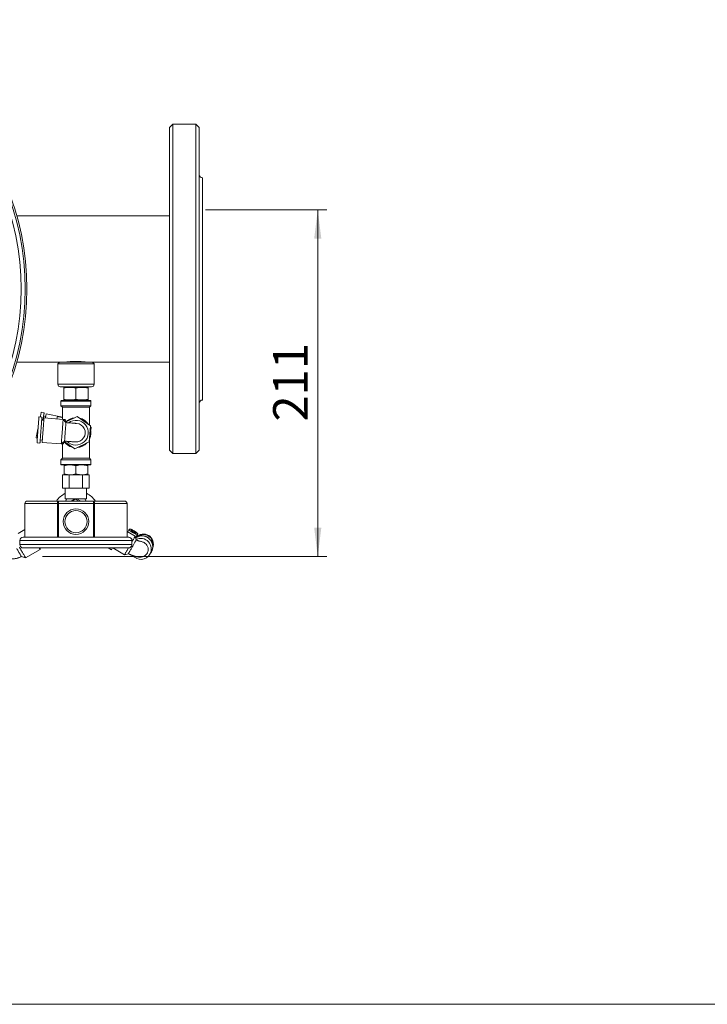
# Paper-space layout 'DIN_BSTD_ASME' of a CAD drawing. Units: millimetres. Extents: x 4 to 417, y 5 to 293.
# Drawn here: x 97 to 156, y 5 to 90 of the extents above; entities that cross this region are included whole.
import ezdxf

# ---------------------------------------------------------------- set-up
doc = ezdxf.new("R2010")
doc.units = ezdxf.units.MM
doc.styles.add('SLDTEXTSTYLE1', font='TXT', dxfattribs={"width": 0.75})
doc.dimstyles.new('SLDDIMSTYLE1', dxfattribs={"dimtxt": 3, "dimasz": 2.5, "dimexe": 0, "dimexo": 0.0625, "dimgap": 0.75, "dimtad": 1, "dimdec": 0, "dimlfac": 7, "dimrnd": 1e-09, "dimzin": 12, "dimdsep": 46, "dimtxsty": 'SLDTEXTSTYLE1', "dimsah": 1, "dimcen": 0.09, "dimadec": 0, "dimazin": 3, "dimtfac": 1, "dimtofl": 0, "dimtmove": 0, "dimatfit": 3, "dimfxl": 0, "dimfrac": 2, "dimtolj": 1, "dimtzin": 12, "dimarcsym": 0})

# ---------------------------------------------------------------- blocks, each defined once
blk = doc.blocks.new('_D_16')
at = {"color": 7, "linetype": 'Continuous', "lineweight": 0}
for p, q in [((112.886, 73.668), (123.428, 73.668)), ((122.628, 43.586), (122.628, 73.668)), ((98.762, 43.586), (123.428, 43.586))]:
    blk.add_line(p, q, dxfattribs=at)
for points in [[(122.628, 73.668), (122.318, 71.168), (122.938, 71.168)], [(122.628, 43.586), (122.938, 46.086), (122.318, 46.086)]]:
    blk.add_solid(points, dxfattribs=at)
at = {"color": 7, "linetype": 'Continuous', "lineweight": 0, "insert": (118.761, 55.302), "char_height": 3, "attachment_point": 1, "rotation": 90, "style": 'SLDTEXTSTYLE1'}
blk.add_mtext('211', dxfattribs=at)

psp = doc.layouts.new('DIN_BSTD_ASME')

# ---------------------------------------------------------------- linework, layer by layer
at = {"color": 7, "linetype": 'Continuous', "lineweight": 0}
for p, q in [((110.0569, 81.0966), (109.7712, 80.8109)), ((109.7712, 52.8109), (109.7712, 80.8109)), ((112.0569, 81.0966), (110.0569, 81.0966)), ((110.0569, 81.0966), (110.0569, 52.5252)), ((112.3427, 80.8109), (112.0569, 81.0966)), ((112.0569, 52.5252), (112.0569, 81.0966)), ((112.3427, 80.8109), (112.3427, 52.8109)), ((112.6284, 76.4538), (112.6284, 57.1681)), ((109.7712, 73.1609), (96.5342, 73.1609)), ((96.5342, 60.4609), (100.2355, 60.4609)), ((100.2355, 60.4609), (100.0927, 60.3181)), ((100.0927, 60.3181), (100.0927, 58.5323)), ((101.5856, 60.3181), (100.0927, 60.3181)), ((100.2355, 60.4609), (101.5927, 60.4609)), ((103.2355, 60.3181), (101.5856, 60.3181)), ((101.5927, 60.4609), (103.0927, 60.4609)), ((103.0927, 60.4609), (109.7712, 60.4609)), ((103.2355, 60.3181), (103.0927, 60.4609)), ((103.2355, 58.5323), (103.2355, 60.3181)), ((101.5963, 58.3181), (100.3069, 58.3181)), ((100.6118, 58.2636), (101.1379, 58.2636)), ((100.6118, 57.2343), (100.6118, 58.2044)), ((100.6246, 58.3101), (100.6253, 58.285)), ((100.6457, 58.3186), (100.6277, 58.3081)), ((101.1379, 58.2636), (102.1902, 58.2636)), ((103.0212, 58.3181), (101.5963, 58.3181)), ((101.6641, 57.2343), (101.6641, 58.2044)), ((102.1902, 58.2636), (102.7164, 58.2636)), ((102.6083, 58.2637), (102.5766, 58.282)), ((102.7164, 57.2343), (102.7164, 58.2044)), ((100.3641, 57.0849), (100.3641, 56.6778)), ((100.3641, 56.6778), (100.4927, 56.5492)), ((100.3641, 56.6778), (101.6641, 56.6778)), ((100.3998, 57.1206), (101.6641, 57.1206)), ((100.4927, 56.5492), (100.4927, 55.4976)), ((100.4927, 56.5492), (101.6641, 56.5492)), ((100.6118, 57.1751), (101.1379, 57.1751)), ((101.1379, 57.1751), (102.1902, 57.1751)), ((101.6641, 57.1206), (102.9284, 57.1206)), ((101.6641, 56.6778), (102.9641, 56.6778)), ((101.6641, 56.5492), (102.8355, 56.5492)), ((102.7164, 57.1751), (102.1902, 57.1751)), ((102.8355, 56.5492), (102.9641, 56.6778)), ((102.8355, 55.0056), (102.8355, 56.5492)), ((102.9641, 56.6778), (102.9641, 57.0849)), ((98.7148, 55.6924), (98.4584, 55.7117)), ((98.9128, 56.0585), (98.6609, 56.1105)), ((99.0391, 55.7517), (98.8572, 55.7892)), ((100.5551, 55.4929), (98.8955, 55.6179)), ((100.4927, 55.6706), (99.0824, 55.9616)), ((100.0589, 55.7455), (100.0151, 55.5336)), ((100.7643, 55.2495), (101.7694, 55.7331)), ((101.7694, 55.7331), (102.9276, 54.9428)), ((98.8794, 55.4042), (98.6942, 55.4182)), ((100.7988, 55.2095), (100.5551, 55.4929)), ((100.7329, 55.2861), (100.7463, 55.4642)), ((102.9276, 54.9428), (102.8223, 53.5446)), ((102.995, 54.7762), (102.9201, 54.8428)), ((102.9471, 54.5442), (102.995, 54.7762)), ((98.2034, 53.8929), (98.3196, 53.8689)), ((98.2884, 53.4538), (98.5448, 53.4345)), ((98.5654, 53.7087), (98.7506, 53.6948)), ((98.7345, 53.4811), (100.3941, 53.3561)), ((100.3941, 53.3561), (100.6775, 53.5998)), ((100.4927, 53.363), (100.4927, 52.1206)), ((100.5875, 53.3559), (100.6009, 53.5339)), ((101.5588, 52.9367), (100.6375, 53.5654)), ((102.8223, 53.5446), (101.5588, 52.9367)), ((102.8355, 52.1206), (102.8355, 53.7202)), ((100.4927, 52.1206), (100.3641, 51.9921)), ((102.8355, 52.1206), (100.4927, 52.1206)), ((102.9641, 51.9921), (102.8355, 52.1206)), ((109.7712, 52.8109), (110.0569, 52.5252)), ((110.0569, 52.5252), (112.0569, 52.5252)), ((112.0569, 52.5252), (112.3427, 52.8109)), ((100.3641, 51.9921), (100.3641, 51.5849)), ((102.9641, 51.9921), (100.3641, 51.9921)), ((102.9284, 51.5492), (100.3998, 51.5492)), ((100.6435, 50.7695), (100.6435, 51.458)), ((101.6641, 50.7695), (101.6641, 51.458)), ((102.6846, 50.7695), (102.6846, 51.458)), ((102.9641, 51.5849), (102.9641, 51.9921)), ((100.5094, 50.6783), (100.5094, 49.5355)), ((100.5094, 50.6783), (100.6962, 50.6783)), ((100.8999, 50.6783), (100.6962, 50.6783)), ((100.8999, 50.6783), (101.0867, 50.6783)), ((101.0867, 50.6783), (101.0867, 49.5355)), ((101.0867, 50.6783), (101.4604, 50.6783)), ((101.8678, 50.6783), (101.4604, 50.6783)), ((101.8678, 50.6783), (102.2414, 50.6783)), ((102.2414, 50.6783), (102.2414, 49.5355)), ((102.2414, 50.6783), (102.4283, 50.6783)), ((102.632, 50.6783), (102.4283, 50.6783)), ((102.632, 50.6783), (102.8188, 50.6783)), ((102.8188, 50.6783), (102.8188, 49.5355)), ((100.5094, 49.5355), (101.0867, 49.5355)), ((100.7355, 49.5355), (100.7355, 48.6069)), ((101.0867, 49.5355), (102.2414, 49.5355)), ((102.2414, 49.5355), (102.8188, 49.5355)), ((102.5927, 48.6069), (102.5927, 49.5355)), ((97.2355, 48.1926), (97.2355, 45.2641)), ((97.4498, 48.4069), (100.1388, 48.4069)), ((100.0612, 48.1926), (100.1388, 48.1926)), ((100.0612, 45.2641), (100.0612, 48.1926)), ((100.1388, 48.4069), (100.1388, 48.1926)), ((100.1388, 48.4069), (103.1894, 48.4069)), ((100.1388, 48.1926), (100.1388, 45.2641)), ((103.1894, 48.1926), (100.1388, 48.1926)), ((100.7355, 48.6069), (100.8805, 48.6069)), ((100.8805, 48.6069), (100.7651, 48.4069)), ((102.4476, 48.6069), (100.8805, 48.6069)), ((101.5289, 48.5794), (101.2361, 48.4069)), ((101.5939, 48.5676), (101.347, 48.4069)), ((101.7764, 48.5815), (101.5289, 48.5794)), ((101.9098, 48.4069), (101.5939, 48.5676)), ((102.0848, 48.4069), (101.7764, 48.5815)), ((102.5631, 48.4069), (102.4476, 48.6069)), ((102.4476, 48.6069), (102.5927, 48.6069)), ((103.1894, 48.1926), (103.1894, 48.4069)), ((103.1894, 48.4069), (105.8784, 48.4069)), ((103.1894, 48.1926), (103.2669, 48.1926)), ((103.1894, 45.2641), (103.1894, 48.1926)), ((103.2669, 48.1926), (103.2669, 45.2641)), ((106.0927, 45.2641), (106.0927, 48.1926)), ((97.2355, 45.9301), (96.652, 45.5932)), ((106.8049, 45.3539), (106.0927, 45.7652)), ((106.2809, 45.9607), (106.1492, 45.7325)), ((106.891, 45.0328), (106.8049, 45.3539)), ((106.8415, 45.2173), (107.0232, 45.5321)), ((96.8069, 44.9783), (96.8069, 44.6212)), ((97.0927, 45.2641), (106.2355, 45.2641)), ((106.5212, 44.6212), (106.5212, 44.9783)), ((96.9334, 43.5865), (97.2944, 43.4897)), ((106.2355, 44.3355), (97.0927, 44.3355)), ((97.2944, 43.4897), (98.5501, 44.2147)), ((98.4804, 44.3355), (98.5187, 44.2691)), ((98.6337, 44.3355), (98.5187, 44.2691)), ((104.4606, 44.3355), (104.751, 44.1678)), ((104.751, 44.1678), (104.8478, 44.3355)), ((104.8546, 44.3355), (105.8763, 43.7456)), ((105.8763, 43.7456), (106.2081, 43.8345)), ((108.0805, 43.7919), (108.2055, 44.0083))]:
    psp.add_line(p, q, dxfattribs=at)
at = {"color": 8, "linetype": 'Continuous', "lineweight": 0}
for p, q in [((100.0927, 58.5323), (101.5856, 58.5323)), ((101.5856, 58.5323), (103.2355, 58.5323)), ((101.6641, 57.0849), (100.3641, 57.0849)), ((102.9641, 57.0849), (101.6641, 57.0849)), ((100.3641, 51.5849), (102.9641, 51.5849)), ((100.0612, 48.1926), (97.2355, 48.1926)), ((106.0927, 48.1926), (103.2669, 48.1926)), ((106.5212, 44.9783), (96.8069, 44.9783)), ((96.8069, 44.6212), (106.5212, 44.6212))]:
    psp.add_line(p, q, dxfattribs=at)
at = {"color": 7, "linetype": 'Continuous', "lineweight": 15}
psp.add_line((4.4258, 4.7414), (415.4258, 4.7414), dxfattribs=at)
at = {"color": 7, "linetype": 'Continuous', "lineweight": 0, "flags": 128}
for points in [[(98.2884, 53.4538), (98.2884, 53.4538), (98.2887, 53.4577), (98.2895, 53.4692), (98.291, 53.4884), (98.293, 53.515), (98.2955, 53.5489), (98.2986, 53.5899), (98.3022, 53.6376), (98.3063, 53.6919), (98.3108, 53.7522), (98.3158, 53.8181), (98.3212, 53.8893), (98.3269, 53.9653), (98.3329, 54.0454), (98.3392, 54.1293), (98.3458, 54.2162), (98.3525, 54.3056), (98.3594, 54.3969), (98.3664, 54.4895), (98.3734, 54.5828), (98.3804, 54.676), (98.3874, 54.7686), (98.3943, 54.8599), (98.401, 54.9493), (98.4076, 55.0362), (98.4139, 55.1201), (98.4199, 55.2002), (98.4256, 55.2762), (98.431, 55.3474), (98.436, 55.4133), (98.4405, 55.4737), (98.4446, 55.5279), (98.4482, 55.5756), (98.4513, 55.6166), (98.4538, 55.6505), (98.4558, 55.6772), (98.4573, 55.6963), (98.4581, 55.7078), (98.4584, 55.7117)], [(98.5448, 53.4345), (98.5448, 53.4345), (98.5451, 53.4384), (98.546, 53.4499), (98.5474, 53.469), (98.5494, 53.4957), (98.552, 53.5296), (98.555, 53.5706), (98.5586, 53.6183), (98.5627, 53.6725), (98.5673, 53.7328), (98.5722, 53.7988), (98.5776, 53.87), (98.5833, 53.946), (98.5893, 54.0261), (98.5957, 54.11), (98.6022, 54.1969), (98.6089, 54.2863), (98.6158, 54.3776), (98.6228, 54.4702), (98.6298, 54.5634), (98.6368, 54.6567), (98.6438, 54.7493), (98.6507, 54.8406), (98.6574, 54.93), (98.664, 55.0169), (98.6703, 55.1008), (98.6763, 55.1809), (98.682, 55.2569), (98.6874, 55.3281), (98.6924, 55.394), (98.6969, 55.4543), (98.701, 55.5086), (98.7046, 55.5563), (98.7077, 55.5973), (98.7102, 55.6312), (98.7122, 55.6578), (98.7137, 55.677), (98.7146, 55.6885), (98.7148, 55.6924)], [(98.5768, 55.7028), (98.5871, 55.7527), (98.6005, 55.8175), (98.6127, 55.8767), (98.6237, 55.93), (98.6333, 55.9769), (98.6416, 56.0171), (98.6485, 56.0504), (98.6539, 56.0766), (98.6578, 56.0954), (98.6601, 56.1067), (98.6609, 56.1105)], [(98.8955, 55.6179), (98.8952, 55.614), (98.8943, 55.6025), (98.8929, 55.5834), (98.8909, 55.5569), (98.8883, 55.5231), (98.8853, 55.4822), (98.8817, 55.4347), (98.8776, 55.3807), (98.8731, 55.3208), (98.8682, 55.2554), (98.8629, 55.1848), (98.8572, 55.1097), (98.8512, 55.0305), (98.845, 54.9479), (98.8386, 54.8623), (98.832, 54.7746), (98.8252, 54.6852), (98.8184, 54.5948), (98.8116, 54.5041), (98.8048, 54.4138), (98.7981, 54.3244), (98.7914, 54.2366), (98.785, 54.1511), (98.7788, 54.0685), (98.7728, 53.9893), (98.7672, 53.9142), (98.7618, 53.8436), (98.7569, 53.7782), (98.7524, 53.7182), (98.7483, 53.6643), (98.7448, 53.6168), (98.7417, 53.5759), (98.7391, 53.5421), (98.7371, 53.5156), (98.7357, 53.4965), (98.7348, 53.4849), (98.7345, 53.4811), (98.7345, 53.4811)], [(98.7793, 55.4118), (98.7929, 55.4775), (98.8091, 55.5562), (98.8245, 55.6308), (98.8389, 55.7007), (98.8523, 55.7655), (98.8645, 55.8247), (98.8755, 55.878), (98.8852, 55.9249), (98.8935, 55.9652), (98.9004, 55.9985), (98.9058, 56.0246), (98.9096, 56.0434), (98.912, 56.0548), (98.9128, 56.0585)], [(99.0824, 55.9616), (99.0816, 55.9578), (99.0793, 55.9465), (99.0754, 55.9277), (99.07, 55.9016), (99.0631, 55.8684), (99.0549, 55.8283), (99.0452, 55.7816), (99.0343, 55.7286), (99.0222, 55.6698), (99.0097, 55.6093)], [(100.4927, 55.656), (100.4926, 55.656), (100.4366, 55.6676), (100.3813, 55.679), (100.3277, 55.69), (100.2769, 55.7005), (100.2296, 55.7103), (100.1868, 55.7191), (100.1492, 55.7269), (100.1174, 55.7334), (100.0922, 55.7386), (100.0738, 55.7424), (100.0626, 55.7447), (100.0589, 55.7455)], [(98.2034, 53.8929), (98.2042, 53.8967), (98.2065, 53.908), (98.2104, 53.9269), (98.2158, 53.953), (98.2227, 53.9863), (98.231, 54.0266), (98.2406, 54.0735), (98.2516, 54.1267), (98.2638, 54.1859), (98.2772, 54.2507), (98.2916, 54.3207), (98.307, 54.3953), (98.3233, 54.474), (98.3403, 54.5563), (98.3579, 54.6417), (98.376, 54.7295), (98.3893, 54.7941)], [(100.3941, 53.3561), (100.3944, 53.3598), (100.3953, 53.3711), (100.3967, 53.3901), (100.3987, 53.4165), (100.4012, 53.4503), (100.4043, 53.491), (100.4079, 53.5385), (100.4119, 53.5924), (100.4164, 53.6524), (100.4214, 53.7179), (100.4267, 53.7885), (100.4324, 53.8637), (100.4383, 53.9429), (100.4446, 54.0256), (100.451, 54.1112), (100.4576, 54.1991), (100.4644, 54.2886), (100.4712, 54.3791), (100.478, 54.4699), (100.4848, 54.5604), (100.4916, 54.6499), (100.4982, 54.7378), (100.5046, 54.8234), (100.5109, 54.9061), (100.5168, 54.9853), (100.5225, 55.0605), (100.5278, 55.1311), (100.5328, 55.1966), (100.5373, 55.2566), (100.5413, 55.3105), (100.5449, 55.358), (100.548, 55.3987), (100.5505, 55.4325), (100.5525, 55.4589), (100.5539, 55.4779), (100.5548, 55.4892), (100.5551, 55.4929)], [(100.5682, 55.4776), (100.5949, 55.4756), (100.6359, 55.4725), (100.6713, 55.4698), (100.7004, 55.4676), (100.7227, 55.466), (100.7377, 55.4648), (100.7453, 55.4642), (100.7463, 55.4642)], [(100.6775, 53.5998), (100.6778, 53.6035), (100.6787, 53.615), (100.6801, 53.6341), (100.6821, 53.6607), (100.6846, 53.6944), (100.6877, 53.735), (100.6912, 53.782), (100.6952, 53.8351), (100.6996, 53.8936), (100.7044, 53.9571), (100.7095, 54.0249), (100.7149, 54.0963), (100.7205, 54.1708), (100.7263, 54.2475), (100.7322, 54.3257), (100.7381, 54.4047), (100.7441, 54.4836), (100.75, 54.5618), (100.7557, 54.6385), (100.7614, 54.713), (100.7667, 54.7844), (100.7718, 54.8522), (100.7766, 54.9157), (100.781, 54.9742), (100.785, 55.0273), (100.7886, 55.0743), (100.7916, 55.1149), (100.7942, 55.1486), (100.7962, 55.1752), (100.7976, 55.1943), (100.7985, 55.2058), (100.7988, 55.2095)], [(101.7216, 55.14), (101.7107, 55.1408), (101.6923, 55.1422), (101.6663, 55.1442), (101.6329, 55.1467), (101.5926, 55.1497), (101.5455, 55.1533), (101.492, 55.1573), (101.4326, 55.1618), (101.3677, 55.1667), (101.2979, 55.1719), (101.2235, 55.1775), (101.1453, 55.1834), (101.0639, 55.1895), (100.9798, 55.1959), (100.8938, 55.2024), (100.8065, 55.2089)], [(100.4094, 53.3693), (100.4361, 53.3673), (100.4771, 53.3642), (100.5125, 53.3615), (100.5416, 53.3593), (100.5639, 53.3576), (100.5789, 53.3565), (100.5866, 53.3559), (100.5875, 53.3559)], [(100.6853, 53.5992), (100.7726, 53.5926), (100.8586, 53.5861), (100.9427, 53.5798), (101.0241, 53.5737), (101.1023, 53.5678), (101.1766, 53.5622), (101.2465, 53.5569), (101.3114, 53.552), (101.3708, 53.5476), (101.4243, 53.5435), (101.4714, 53.54), (101.5117, 53.537), (101.545, 53.5344), (101.571, 53.5325), (101.5895, 53.5311), (101.6003, 53.5303)], [(100.1388, 48.4069), (100.1237, 48.4028), (100.1091, 48.3906), (100.0957, 48.3708), (100.0839, 48.3441), (100.0743, 48.3117), (100.0671, 48.2746), (100.0627, 48.2344), (100.0612, 48.1926)], [(103.2669, 48.1926), (103.2654, 48.2344), (103.261, 48.2746), (103.2539, 48.3117), (103.2442, 48.3441), (103.2325, 48.3708), (103.2191, 48.3906), (103.2045, 48.4028), (103.1894, 48.4069)], [(106.6999, 45.8292), (106.7489, 45.7999), (106.7963, 45.7696), (106.841, 45.739), (106.8824, 45.7084), (106.9196, 45.6786), (106.9521, 45.6499), (106.9793, 45.623), (107.0006, 45.5983), (107.0156, 45.5762), (107.0242, 45.5571), (107.0262, 45.5415), (107.0214, 45.5295), (107.0101, 45.5213), (106.9924, 45.5172), (106.9686, 45.5172), (106.9392, 45.5212), (106.9047, 45.5293), (106.8656, 45.5412), (106.8227, 45.5568), (106.7768, 45.5758), (106.7287, 45.5979), (106.6792, 45.6226), (106.6292, 45.6494), (106.5796, 45.6781), (106.5313, 45.7079), (106.4852, 45.7384), (106.442, 45.7691), (106.4026, 45.7994), (106.3677, 45.8287), (106.3378, 45.8566), (106.3135, 45.8824), (106.2953, 45.9059), (106.2834, 45.9265), (106.2782, 45.9439), (106.2795, 45.9578), (106.2876, 45.9679), (106.3021, 45.974), (106.3229, 45.9761), (106.3496, 45.9741), (106.3816, 45.968), (106.4185, 45.958), (106.4596, 45.9442), (106.5041, 45.9268), (106.5512, 45.9063), (106.6001, 45.8829), (106.65, 45.857), (106.6999, 45.8292)], [(106.676, 45.7878), (106.7107, 45.7668), (106.7433, 45.745), (106.7725, 45.7233), (106.7975, 45.7024), (106.8171, 45.6831), (106.8308, 45.6661), (106.8381, 45.652), (106.8386, 45.6413), (106.8324, 45.6344), (106.8196, 45.6316), (106.8008, 45.6329), (106.7767, 45.6383), (106.748, 45.6476), (106.7159, 45.6605), (106.6814, 45.6765), (106.6459, 45.695), (106.6106, 45.7154), (106.5769, 45.7368), (106.5458, 45.7587), (106.5186, 45.7801), (106.4962, 45.8002), (106.4794, 45.8185), (106.4689, 45.8341), (106.465, 45.8465), (106.4679, 45.8554), (106.4774, 45.8603), (106.4932, 45.8611), (106.5148, 45.8577), (106.5413, 45.8503), (106.5719, 45.8392), (106.6053, 45.8247), (106.6404, 45.8073), (106.676, 45.7878)], [(106.5212, 44.8626), (106.5363, 44.8888), (106.5738, 44.9537), (106.6094, 45.0152), (106.6427, 45.0729), (106.6735, 45.1263), (106.7015, 45.1749), (106.7266, 45.2183), (106.7485, 45.2562), (106.767, 45.2882), (106.7819, 45.3141), (106.7932, 45.3337)], [(106.7932, 45.3337), (106.8007, 45.3467), (106.8045, 45.3532), (106.8049, 45.3539)], [(106.2081, 43.8345), (106.2088, 43.8358), (106.2131, 43.8433), (106.2213, 43.8574), (106.2332, 43.8781), (106.2488, 43.905), (106.2677, 43.9378), (106.2899, 43.9763), (106.3151, 44.0199), (106.3429, 44.0681), (106.3732, 44.1204), (106.4054, 44.1762), (106.4393, 44.2349), (106.4744, 44.2958), (106.5105, 44.3582), (106.547, 44.4214), (106.5835, 44.4847), (106.6197, 44.5474), (106.655, 44.6086), (106.6892, 44.6679), (106.7219, 44.7244), (106.7525, 44.7775), (106.7809, 44.8267), (106.8067, 44.8713), (106.8296, 44.9109), (106.8493, 44.9451), (106.8656, 44.9733), (106.8783, 44.9953), (106.8873, 45.0109)], [(106.8913, 45.2428), (106.844, 45.2108), (106.8434, 45.2103)], [(96.5353, 44.2759), (96.5749, 44.2074), (96.614, 44.1396), (96.6523, 44.0733), (96.6894, 44.0089), (96.725, 43.9473), (96.7588, 43.8889), (96.7903, 43.8343), (96.8192, 43.7841), (96.8454, 43.7388), (96.8686, 43.6987), (96.8885, 43.6642), (96.9049, 43.6358), (96.9177, 43.6136), (96.9267, 43.5979), (96.932, 43.5889), (96.9334, 43.5865)], [(96.7657, 44.4055), (96.8112, 44.3267), (96.8562, 44.2486), (96.9006, 44.1718), (96.944, 44.0967), (96.986, 44.0239), (97.0264, 43.954), (97.0648, 43.8874), (97.101, 43.8246), (97.1348, 43.7662), (97.1658, 43.7124), (97.1939, 43.6638), (97.2189, 43.6205), (97.2405, 43.5831), (97.2586, 43.5517), (97.2732, 43.5265), (97.284, 43.5077), (97.291, 43.4956), (97.2942, 43.4901), (97.2944, 43.4897)], [(98.5187, 44.2691), (98.5321, 44.246), (98.5425, 44.2279), (98.5485, 44.2175), (98.5501, 44.2147)], [(105.8763, 43.7456), (105.8763, 43.7456), (105.8784, 43.7491), (105.8842, 43.7593), (105.8939, 43.776), (105.9072, 43.7991), (105.9242, 43.8285), (105.9446, 43.8638), (105.9682, 43.9048), (105.995, 43.9511), (106.0246, 44.0024), (106.0569, 44.0583), (106.0914, 44.1182), (106.1281, 44.1817), (106.1665, 44.2482), (106.2064, 44.3173), (106.2169, 44.3355)]]:
    psp.add_lwpolyline(points, dxfattribs=at)
at = {"color": 7, "linetype": 'Continuous', "lineweight": 0}
for centre, radius in [((74.0569, 66.8109), 23.357), ((74.0569, 66.8109), 23.2142), ((74.0569, 66.8109), 22.8571), ((101.6641, 46.6212), 1.1071), ((101.6641, 46.6212), 0.9643)]:
    psp.add_circle(centre, radius, dxfattribs=at)
for centre, radius, start, end in [((112.6284, 76.7395), 0.2857, 180, 270), ((100.3069, 58.5323), 0.2143, 180, 270), ((103.0212, 58.5323), 0.2143, 270, 0), ((100.3998, 57.0849), 0.0357, 90, 180), ((102.9284, 57.0849), 0.0357, 0, 90), ((112.6284, 56.8823), 0.2857, 90, 180), ((101.6641, 54.3349), 1.3, 94.770543, 134.479837), ((101.6641, 54.3349), 1.3, 34.770543, 76.615023), ((101.6641, 54.3349), 1.0714, 224.572736, 126.812831), ((101.6641, 54.3349), 0.8071, 265.60224, 85.783326), ((101.6641, 54.3349), 1.3, 334.770543, 16.615023), ((101.6641, 54.3349), 1.3, 216.90573, 256.615023), ((101.6641, 54.3349), 1.3, 274.770543, 316.615023), ((100.3998, 51.5849), 0.0357, 180, 270), ((102.9284, 51.5849), 0.0357, 270, 0), ((101.6641, 47.2498), 2.0492, 116.945108, 145.620066), ((101.6641, 47.2498), 2.0492, 34.379934, 63.054892), ((97.4498, 48.1926), 0.2143, 90, 180), ((105.8784, 48.1926), 0.2143, 0, 90), ((97.0927, 44.9783), 0.2857, 90, 180), ((97.0927, 44.6212), 0.2857, 180, 270), ((106.2355, 44.9783), 0.2857, 0, 90), ((106.2355, 44.6212), 0.2857, 270, 0), ((107.2623, 44.2377), 0.9317, 331.414834, 114.445271), ((107.2638, 44.2033), 0.667, 262.70138, 63.093189), ((107.2879, 44.27), 0.9256, 220.093875, 328.899402)]:
    psp.add_arc(centre, radius, start, end, dxfattribs=at)
at = {"color": 8, "linetype": 'Continuous', "lineweight": 0}
for centre, radius, start, end in [((101.6641, 54.3349), 1.2643, 99.525323, 131.860243), ((101.6641, 54.3349), 1.2643, 39.525323, 71.860243), ((101.6641, 54.3349), 1.2643, 339.525323, 11.860243), ((101.6641, 54.3349), 1.2643, 219.525323, 251.860243), ((101.6641, 54.3349), 1.2643, 279.525323, 311.860243), ((107.3875, 44.4543), 0.9316, 331.397239, 122.184121)]:
    psp.add_arc(centre, radius, start, end, dxfattribs=at)
at = {"color": 7, "linetype": 'Continuous', "lineweight": 0}
for centre, start_param, end_param in [((107.4692, 44.5902), 4.9114048, 7.5992936), ((107.4437, 44.546), 5.0225342, 7.5482085)]:
    psp.add_ellipse(centre, major_axis=(0.4839, 0.8382), ratio=0.915158, start_param=start_param, end_param=end_param, dxfattribs=at)
for points, knots in [([(102.5212, 60.4609), (102.519, 60.4612), (102.5144, 60.4618), (102.4774, 60.4667), (102.4189, 60.474), (102.3394, 60.4831), (102.2401, 60.493), (102.1251, 60.5026), (101.9956, 60.5108), (101.8579, 60.5166), (101.7136, 60.5194), (101.5698, 60.5189), (101.4277, 60.5151), (101.2937, 60.5086), (101.1689, 60.4999), (101.0586, 60.4902), (100.9642, 60.4804), (100.8899, 60.4717), (100.8379, 60.4651), (100.8098, 60.4613), (100.8095, 60.4613), (100.8095, 60.4612)], [0, 0, 0, 0, 0.0525967, 0.1067271, 0.1593227, 0.213427, 0.2663161, 0.3207275, 0.3738123, 0.4284534, 0.4812111, 0.5355191, 0.5879379, 0.6418679, 0.6944645, 0.7485625, 0.8015749, 0.8561217, 0.9091423, 0.9637243, 1, 1, 1, 1]), ([(100.6118, 58.2044), (100.6986, 58.2207), (100.8291, 58.2452), (101.0051, 58.2611), (101.0937, 58.2628), (101.1379, 58.2636)], [0, 0, 0, 0, 0.4980318, 0.7490238, 1, 1, 1, 1]), ([(100.6118, 58.2636), (100.6118, 58.2607), (100.6118, 58.2549), (100.6118, 58.2247), (100.6118, 58.2058), (100.6118, 58.2044)], [0, 0, 0, 0, 0.4779488, 0.9598879, 1, 1, 1, 1]), ([(100.6262, 58.2851), (100.6261, 58.2855), (100.6256, 58.2869), (100.6358, 58.2901), (100.6601, 58.2938), (100.6992, 58.2974), (100.7473, 58.3009), (100.8088, 58.3046), (100.8821, 58.3082), (100.9496, 58.3112), (101.0302, 58.3144), (101.0948, 58.3168), (101.1273, 58.3181)], [0, 0, 0, 0, 0.0444682, 0.1276766, 0.2893036, 0.3725379, 0.4557676, 0.6174274, 0.7006765, 0.7839251, 0.8912964, 1, 1, 1, 1]), ([(100.6558, 58.3181), (100.6446, 58.3164), (100.6262, 58.3138), (100.6271, 58.3112), (100.6275, 58.3102)], [0, 0, 0, 0, 0.6072973, 1, 1, 1, 1]), ([(100.6268, 58.2833), (100.6329, 58.2799), (100.6436, 58.2736), (100.6544, 58.2674), (100.6592, 58.2647)], [0, 0, 0, 0, 0.5589296, 1, 1, 1, 1]), ([(100.6613, 58.2652), (100.661, 58.266), (100.6602, 58.268), (100.678, 58.2719), (100.7194, 58.2767), (100.7925, 58.282), (100.8907, 58.2874), (101.01, 58.2927), (101.1492, 58.298), (101.3016, 58.3034), (101.4658, 58.3086), (101.6206, 58.3136), (101.7198, 58.3167), (101.7618, 58.3181)], [0, 0, 0, 0, 0.0428238, 0.1171473, 0.216668, 0.3190779, 0.4185345, 0.5208657, 0.6204546, 0.7229321, 0.8224679, 0.9248912, 1, 1, 1, 1]), ([(100.682, 58.2721), (100.6811, 58.2716), (100.6793, 58.2706), (100.6776, 58.2696), (100.6767, 58.269)], [0, 0, 0, 0, 0.4999445, 1, 1, 1, 1]), ([(101.8305, 58.3181), (101.8227, 58.3178), (101.7597, 58.3158), (101.638, 58.3119), (101.4691, 58.3065), (101.3041, 58.3012), (101.1507, 58.2957), (101.0105, 58.2902), (100.8899, 58.2849), (100.7909, 58.2794), (100.7173, 58.2742), (100.6901, 58.2708), (100.6773, 58.2691)], [0, 0, 0, 0, 0.0154603, 0.1244028, 0.2365021, 0.3454825, 0.4576208, 0.5666318, 0.6788047, 0.7878414, 0.9000414, 1, 1, 1, 1]), ([(100.9776, 58.2636), (101.0177, 58.2653), (101.0981, 58.2687), (101.2366, 58.2737), (101.3844, 58.2786), (101.5435, 58.2839), (101.71, 58.2891), (101.8795, 58.2945), (102.0427, 58.3), (102.1954, 58.3053), (102.3324, 58.3108), (102.4258, 58.315), (102.4714, 58.3174), (102.4832, 58.3181)], [0, 0, 0, 0, 0.0920585, 0.1841155, 0.2761756, 0.3682342, 0.4677713, 0.5673089, 0.6668235, 0.7663368, 0.8658305, 0.9653229, 1, 1, 1, 1]), ([(101.1379, 58.2636), (101.1819, 58.2628), (101.2697, 58.2612), (101.4457, 58.2454), (101.5766, 58.2208), (101.6641, 58.2044)], [0, 0, 0, 0, 0.2489233, 0.4978596, 1, 1, 1, 1]), ([(101.6641, 58.2044), (101.7509, 58.2207), (101.8813, 58.2452), (102.0574, 58.2611), (102.1459, 58.2628), (102.1902, 58.2636)], [0, 0, 0, 0, 0.4980336, 0.7490247, 1, 1, 1, 1]), ([(102.1902, 58.2636), (102.2341, 58.2628), (102.322, 58.2612), (102.498, 58.2454), (102.6289, 58.2208), (102.7164, 58.2044)], [0, 0, 0, 0, 0.2489241, 0.4978613, 1, 1, 1, 1]), ([(102.5708, 58.2802), (102.5682, 58.2788), (102.5624, 58.2756), (102.5229, 58.2707), (102.4748, 58.2665), (102.4402, 58.2641), (102.4328, 58.2636)], [0, 0, 0, 0, 0.24434572, 0.57170488, 0.90846006, 1, 1, 1, 1]), ([(102.5724, 58.2796), (102.5888, 58.2891), (102.6103, 58.3015), (102.6318, 58.3139), (102.6368, 58.3168)], [0, 0, 0, 0, 0.7669926, 1, 1, 1, 1]), ([(102.7164, 58.2044), (102.7164, 58.2058), (102.7164, 58.2245), (102.7164, 58.2462), (102.7164, 58.2614), (102.7164, 58.2629), (102.7164, 58.2636)], [0, 0, 0, 0, 0.0401064, 0.5182634, 0.7591423, 1, 1, 1, 1]), ([(101.1379, 57.1751), (101.094, 57.1759), (101.0062, 57.1775), (100.8301, 57.1933), (100.6993, 57.2179), (100.6118, 57.2343)], [0, 0, 0, 0, 0.2489242, 0.4978613, 1, 1, 1, 1]), ([(100.6118, 57.2343), (100.6118, 57.2329), (100.6118, 57.2141), (100.6118, 57.1924), (100.6118, 57.1773), (100.6118, 57.1758), (100.6118, 57.1751)], [0, 0, 0, 0, 0.0401063, 0.5182635, 0.7591422, 1, 1, 1, 1]), ([(100.7867, 57.177), (100.7635, 57.1636), (100.7318, 57.1452), (100.7001, 57.1269), (100.6917, 57.122)], [0, 0, 0, 0, 0.73293042, 1, 1, 1, 1]), ([(102.3506, 57.1751), (102.3443, 57.1748), (102.2961, 57.1727), (102.1972, 57.1688), (102.0448, 57.1634), (101.8813, 57.158), (101.7118, 57.1525), (101.541, 57.1471), (101.3737, 57.1417), (101.2147, 57.1363), (101.0713, 57.131), (100.9451, 57.1257), (100.8783, 57.1223), (100.845, 57.1206)], [0, 0, 0, 0, 0.0149135, 0.1145145, 0.2141164, 0.3136911, 0.4132668, 0.5128083, 0.612349, 0.7118614, 0.8113729, 0.9056862, 1, 1, 1, 1]), ([(101.6641, 57.2343), (101.5773, 57.218), (101.4468, 57.1935), (101.2708, 57.1775), (101.1822, 57.1759), (101.1379, 57.1751)], [0, 0, 0, 0, 0.4980336, 0.7490247, 1, 1, 1, 1]), ([(101.4977, 57.1206), (101.5055, 57.1209), (101.5684, 57.1229), (101.6901, 57.1267), (101.8591, 57.1322), (102.0241, 57.1375), (102.1775, 57.143), (102.3177, 57.1484), (102.4381, 57.1537), (102.5377, 57.1593), (102.6101, 57.1645), (102.6576, 57.1697), (102.6671, 57.1731), (102.6717, 57.1747)], [0, 0, 0, 0, 0.0139953, 0.1126142, 0.2140908, 0.312744, 0.414256, 0.512937, 0.6144802, 0.7131844, 0.8147515, 0.9092311, 1, 1, 1, 1]), ([(102.1902, 57.1751), (102.1463, 57.1759), (102.0585, 57.1775), (101.8824, 57.1933), (101.7516, 57.2179), (101.6641, 57.2343)], [0, 0, 0, 0, 0.2489233, 0.4978596, 1, 1, 1, 1]), ([(102.7164, 57.2343), (102.6296, 57.218), (102.4991, 57.1935), (102.3231, 57.1775), (102.2345, 57.1759), (102.1902, 57.1751)], [0, 0, 0, 0, 0.4980318, 0.7490238, 1, 1, 1, 1]), ([(102.5768, 57.1194), (102.5865, 57.125), (102.6187, 57.1436), (102.6509, 57.1623), (102.6733, 57.1752)], [0, 0, 0, 0, 0.3038193, 1, 1, 1, 1]), ([(102.7164, 57.1751), (102.7164, 57.1779), (102.7164, 57.1838), (102.7164, 57.214), (102.7164, 57.2329), (102.7164, 57.2343)], [0, 0, 0, 0, 0.4779488, 0.959888, 1, 1, 1, 1]), ([(100.6435, 51.458), (100.6848, 51.4711), (100.7673, 51.4972), (100.8941, 51.5259), (101.0231, 51.5454), (101.1102, 51.5479), (101.1538, 51.5492)], [0, 0, 0, 0, 0.2477131, 0.4953643, 0.7477036, 1, 1, 1, 1]), ([(100.6435, 51.5492), (100.6435, 51.5482), (100.6435, 51.5454), (100.6435, 51.5179), (100.6435, 51.4781), (100.6435, 51.458)], [0, 0, 0, 0, 0.2176521, 0.6065078, 1, 1, 1, 1]), ([(101.1538, 51.5492), (101.1659, 51.5491), (101.2178, 51.5487), (101.3094, 51.5418), (101.4284, 51.5229), (101.5469, 51.4952), (101.625, 51.4704), (101.6641, 51.458)], [0, 0, 0, 0, 0.0700476, 0.3004189, 0.5308263, 0.7653906, 1, 1, 1, 1]), ([(101.6641, 51.458), (101.7053, 51.4711), (101.7879, 51.4972), (101.9146, 51.5259), (102.0436, 51.5454), (102.1308, 51.5479), (102.1743, 51.5492)], [0, 0, 0, 0, 0.2477105, 0.495366, 0.7477063, 1, 1, 1, 1]), ([(102.1743, 51.5492), (102.1864, 51.5491), (102.2383, 51.5487), (102.3299, 51.5418), (102.4489, 51.5229), (102.5674, 51.4952), (102.6455, 51.4704), (102.6846, 51.458)], [0, 0, 0, 0, 0.07004737, 0.30041787, 0.53082445, 0.76539137, 1, 1, 1, 1]), ([(102.6846, 51.458), (102.6846, 51.478), (102.6846, 51.5082), (102.6846, 51.5332), (102.6846, 51.5465), (102.6846, 51.5483), (102.6846, 51.5492)], [0, 0, 0, 0, 0.3891601, 0.5857902, 0.7823847, 1, 1, 1, 1]), ([(101.1538, 50.6783), (101.1417, 50.6784), (101.0898, 50.6789), (100.9983, 50.6858), (100.8792, 50.7046), (100.7608, 50.7324), (100.6826, 50.7571), (100.6435, 50.7695)], [0, 0, 0, 0, 0.0700445, 0.3004156, 0.5308228, 0.7653907, 1, 1, 1, 1]), ([(100.6435, 50.7695), (100.6435, 50.7495), (100.6435, 50.7194), (100.6435, 50.6944), (100.6435, 50.681), (100.6435, 50.6793), (100.6435, 50.6783)], [0, 0, 0, 0, 0.3891603, 0.5857904, 0.7823848, 1, 1, 1, 1]), ([(101.6641, 50.7695), (101.6228, 50.7564), (101.5403, 50.7303), (101.4135, 50.7017), (101.2845, 50.6821), (101.1974, 50.6796), (101.1538, 50.6783)], [0, 0, 0, 0, 0.2477101, 0.4953645, 0.7477041, 1, 1, 1, 1]), ([(102.1743, 50.6783), (102.1623, 50.6784), (102.1104, 50.6789), (102.0188, 50.6858), (101.8998, 50.7046), (101.7813, 50.7324), (101.7032, 50.7571), (101.6641, 50.7695)], [0, 0, 0, 0, 0.0700447, 0.3004167, 0.5308247, 0.7653899, 1, 1, 1, 1]), ([(102.6846, 50.7695), (102.6434, 50.7564), (102.5608, 50.7303), (102.4341, 50.7017), (102.3051, 50.6821), (102.2179, 50.6796), (102.1743, 50.6783)], [0, 0, 0, 0, 0.2477127, 0.4953627, 0.7477014, 1, 1, 1, 1]), ([(102.6846, 50.6783), (102.6846, 50.6793), (102.6846, 50.6821), (102.6846, 50.7096), (102.6846, 50.7495), (102.6846, 50.7695)], [0, 0, 0, 0, 0.217652, 0.6065076, 1, 1, 1, 1]), ([(108.2055, 44.0083), (108.2124, 44.0208), (108.2321, 44.056), (108.2596, 44.1165), (108.286, 44.1901), (108.3058, 44.266), (108.3188, 44.3433), (108.3251, 44.4216), (108.3245, 44.5002), (108.317, 44.5787), (108.3028, 44.6564), (108.2819, 44.7327), (108.2544, 44.8071), (108.2206, 44.879), (108.1807, 44.9479), (108.135, 45.0133), (108.0839, 45.0747), (108.0277, 45.1316), (107.9669, 45.1836), (107.9018, 45.2304), (107.8331, 45.2715), (107.7611, 45.3067), (107.6864, 45.3357), (107.6096, 45.3583), (107.5313, 45.3743), (107.452, 45.3836), (107.3723, 45.3861), (107.2928, 45.3818), (107.2141, 45.3708), (107.1369, 45.3531), (107.0616, 45.329), (106.989, 45.2981), (106.9325, 45.2694), (106.9017, 45.2491), (106.8928, 45.2433)], [0, 0, 0, 0, 0.0176832, 0.049929, 0.0821815, 0.1144359, 0.1466921, 0.1789521, 0.2112174, 0.2434887, 0.2757671, 0.3080531, 0.3403463, 0.3726475, 0.4049552, 0.4372706, 0.4695929, 0.5019199, 0.5342517, 0.5665872, 0.5989259, 0.6312669, 0.6636086, 0.6959485, 0.7282873, 0.7606236, 0.7929556, 0.8252823, 0.8576039, 0.889919, 0.922227, 0.9545268, 0.9868188, 1, 1, 1, 1]), ([(106.8873, 45.0109), (106.8895, 45.0187), (106.8924, 45.0292), (106.8904, 45.0318), (106.8898, 45.0325)], [0, 0, 0, 0, 0.7437186, 1, 1, 1, 1]), ([(107.2143, 44.9124), (107.2145, 44.9124), (107.2151, 44.9123), (107.2096, 44.9133), (107.1981, 44.9159), (107.18, 44.9206), (107.1558, 44.9277), (107.1254, 44.9377), (107.089, 44.9507), (107.0471, 44.9668), (107.0003, 44.9861), (106.949, 45.0087), (106.9112, 45.026), (106.8903, 45.0362), (106.8882, 45.0372)], [0, 0, 0, 0, 0.0307088, 0.1064518, 0.1860861, 0.2703321, 0.359563, 0.4538304, 0.5529172, 0.6563984, 0.7637386, 0.8743403, 0.9876197, 1, 1, 1, 1]), ([(107.1964, 44.9121), (107.2057, 44.9122), (107.2555, 44.913), (107.3469, 44.8942), (107.4627, 44.8573), (107.5326, 44.817), (107.5656, 44.798)], [0, 0, 0, 0, 0.072193, 0.3868608, 0.7108306, 1, 1, 1, 1]), ([(94.5639, 44.2223), (94.5651, 44.2202), (94.5856, 44.1864), (94.6298, 44.1234), (94.6978, 44.035), (94.7717, 43.9513), (94.8504, 43.8722), (94.9339, 43.7981), (95.0219, 43.7293), (95.1138, 43.6661), (95.2096, 43.6086), (95.3087, 43.5572), (95.4107, 43.512), (95.5154, 43.4732), (95.6223, 43.4409), (95.7309, 43.4153), (95.841, 43.3964), (95.9519, 43.3843), (96.0635, 43.3791), (96.1751, 43.3808), (96.2864, 43.3894), (96.397, 43.4049), (96.5064, 43.4271), (96.6142, 43.4561), (96.7201, 43.4915), (96.8233, 43.5339), (96.894, 43.5667), (96.9296, 43.5862), (96.9326, 43.5879)], [0, 0, 0, 0, 0.0026692, 0.0440625, 0.0854587, 0.1268558, 0.1682519, 0.2096485, 0.2510452, 0.2924419, 0.3338382, 0.375235, 0.4166323, 0.4580295, 0.4994263, 0.5408233, 0.5822207, 0.6236185, 0.6650154, 0.7064135, 0.7478111, 0.7892089, 0.830607, 0.8720052, 0.9134032, 0.9548011, 0.9961997, 1, 1, 1, 1]), ([(106.2122, 43.8416), (106.2265, 43.8344), (106.269, 43.8128), (106.3394, 43.7794), (106.4235, 43.7412), (106.5075, 43.7055), (106.5918, 43.6722), (106.6769, 43.6413), (106.7639, 43.613), (106.8543, 43.5875), (106.9451, 43.5667), (107.0316, 43.5523), (107.1101, 43.5444), (107.1818, 43.5419), (107.2497, 43.5442), (107.3156, 43.5511), (107.3801, 43.5629), (107.4435, 43.5797), (107.5056, 43.6018), (107.5661, 43.6291), (107.6242, 43.6618), (107.6795, 43.6996), (107.7332, 43.7439), (107.7841, 43.7948), (107.8298, 43.8507), (107.8587, 43.8939), (107.8725, 43.9174), (107.8749, 43.9216)], [0, 0, 0, 0, 0.0233872, 0.0694717, 0.1160684, 0.1633895, 0.2117292, 0.2615066, 0.3133544, 0.3682526, 0.4276416, 0.4819684, 0.5285145, 0.570177, 0.6087637, 0.6454156, 0.6808858, 0.7156479, 0.749982, 0.7840417, 0.8179169, 0.851657, 0.8852977, 0.9226095, 0.9593234, 0.9928221, 1, 1, 1, 1])]:
    psp.add_open_spline(points, degree=3, knots=knots, dxfattribs=at)

# ---------------------------------------------------------------- dimensions: what is measured, and where the dimension line sits
dim = psp.add_linear_dim(base=(122.6284, 73.6681), p1=(98.3619, 43.5865), p2=(112.4855, 73.6681), angle=90, dimstyle='SLDDIMSTYLE1', dxfattribs=at)
dim.commit()
dim.dimension.update_dxf_attribs({"geometry": '_D_16', "text_midpoint": (122.6284, 58.6273), "dimtype": 160})

doc.saveas('drawing.dxf')
